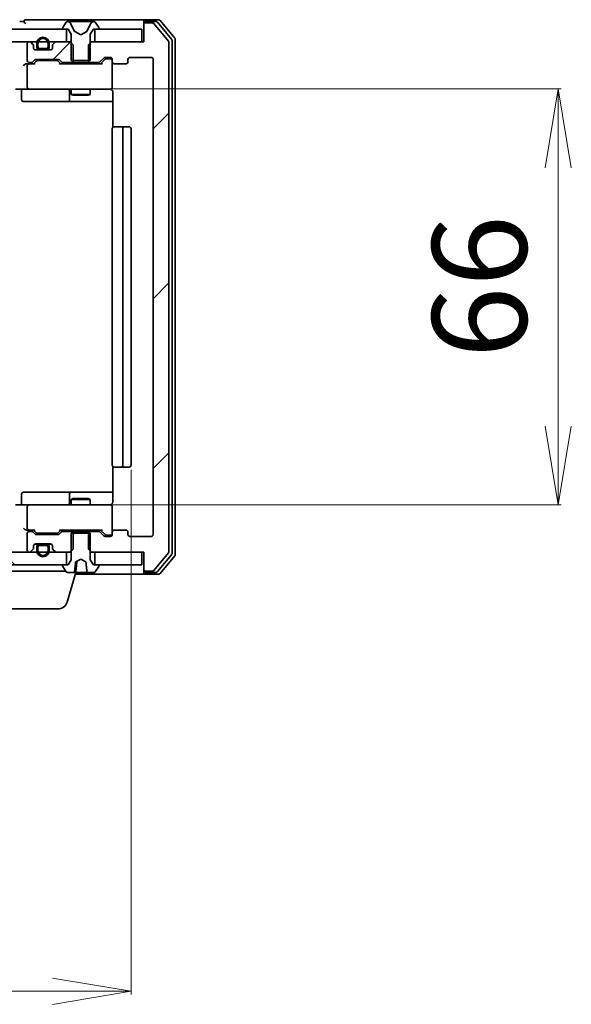
# Model space of a CAD drawing. Units: millimetres. Extents: x 7 to 7877, y 4 to 1690.
# Drawn here: x 1888 to 1975, y 1250 to 1406 of the extents above; entities that cross this region are included whole.
import ezdxf

# ---------------------------------------------------------------- set-up
doc = ezdxf.new("R2010")
doc.units = ezdxf.units.MM
doc.header["$LTSCALE"] = 0.5
doc.layers.get('Defpoints').update_dxf_attribs({"lineweight": 25})
for name, color, linetype, lineweight in [('Dimension (ISO)', 7, 'Continuous', 18), ('Hatch (ISO)', 1, 'Continuous', 18), ('Visible (ISO)', 7, 'Continuous', 35)]:
    doc.layers.add(name, color=color, linetype=linetype, lineweight=lineweight)
doc.styles.add('Note Text (TK)', font='MS PGothic.ttf')
doc.dimstyles.new('Default - Method 1b (TK)', dxfattribs={"dimscale": 0.5, "dimtxt": 2.5, "dimasz": 2.5, "dimexe": 1, "dimexo": 1.5, "dimgap": 1, "dimtad": 1, "dimrnd": 1e-08, "dimdsep": 46, "dimtxsty": 'Note Text (TK)', "dimblk": 'OPEN', "dimcen": 0.09, "dimdle": 5, "dimclrd": 100, "dimclre": 100, "dimclrt": 7, "dimadec": 1, "dimazin": 1, "dimtfac": 1, "dimtmove": 0, "dimatfit": 3, "dimldrblk": 'OPEN', "dimfxl": 1, "dimtolj": 1, "dimlwd": -1, "dimlwe": -1, "dimarcsym": 0})
pattern_1 = [(45, (125.62, -44), (-13.47038, 13.47038), [])]

# ---------------------------------------------------------------- blocks, each defined once
blk = doc.blocks.new('_Open')
at = {"color": 0, "linetype": 'ByBlock', "lineweight": -2}
for p, q in [((-1, 0.167), (0, 0)), ((-1, -0.167), (0, 0)), ((0, 0), (-1, 0))]:
    blk.add_line(p, q, dxfattribs=at)
blk = doc.blocks.new('*D24')
at = {"layer": 'Defpoints', "color": 0}
for p in [(1901.18, 1395.36), (1973.18, 1395.36), (1901.18, 1329.36)]:
    blk.add_point(p, dxfattribs=at)
at = {"layer": 'Dimension (ISO)', "color": 100}
for p, q in [((1901.93, 1395.36), (1973.68, 1395.36)), ((1973.18, 1341.86), (1973.18, 1382.86)), ((1901.93, 1329.36), (1973.68, 1329.36))]:
    blk.add_line(p, q, dxfattribs=at)
at = {"layer": 'Dimension (ISO)', "color": 100, "xscale": 12.5, "yscale": 12.5, "zscale": 12.5}
for p, rotation in [((1973.18, 1395.36), 90), ((1973.18, 1329.36), 270)]:
    blk.add_blockref('_Open', p, dxfattribs=dict(at, rotation=rotation))
at = {"layer": 'Dimension (ISO)', "color": 7, "insert": (1960.68, 1352.64), "char_height": 15, "attachment_point": 4, "rotation": 90, "style": 'Note Text (TK)'}
blk.add_mtext('\\A1;66', dxfattribs=at)
blk = doc.blocks.new('*D25')
at = {"layer": 'Defpoints', "color": 0}
for p in [(1559.37, 1335.66), (1905.37, 1335.66), (1905.37, 1252.19)]:
    blk.add_point(p, dxfattribs=at)
at = {"layer": 'Dimension (ISO)', "color": 100}
for p, q in [((1559.37, 1334.91), (1559.37, 1251.69)), ((1905.37, 1334.91), (1905.37, 1251.69)), ((1571.87, 1252.19), (1892.87, 1252.19))]:
    blk.add_line(p, q, dxfattribs=at)
at = {"layer": 'Dimension (ISO)', "color": 100, "xscale": 12.5, "yscale": 12.5, "zscale": 12.5, "rotation": 180}
blk.add_blockref('_Open', (1559.37, 1252.19), dxfattribs=at)
at = {"layer": 'Dimension (ISO)', "color": 100, "xscale": 12.5, "yscale": 12.5, "zscale": 12.5}
blk.add_blockref('_Open', (1905.37, 1252.19), dxfattribs=at)
at = {"layer": 'Dimension (ISO)', "color": 7, "insert": (1717.16, 1264.69), "char_height": 15, "attachment_point": 4, "style": 'Note Text (TK)'}
blk.add_mtext('\\A1;346', dxfattribs=at)

msp = doc.modelspace()

# ---------------------------------------------------------------- hatches: boundary and pattern name
at = {"layer": 'Hatch (ISO)'}
h = msp.add_hatch(dxfattribs=at)
h.set_pattern_fill('ANSI31', color=256, scale=152.4, style=0)
h.set_pattern_definition(pattern_1)
h.paths.add_polyline_path([(1569.61976, 1404.8566), (1569.61976, 1402.8566), (1571.2455, 1402.8566), (1572.40976, 1402.8566), (1572.62036, 1402.8566), (1574.11916, 1402.8566), (1574.32976, 1402.8566), (1575.49403, 1402.8566), (1575.56976, 1402.8566), (1889.16976, 1402.8566), (1889.2455, 1402.8566), (1890.40976, 1402.8566), (1890.62036, 1402.8566), (1892.11916, 1402.8566), (1892.32976, 1402.8566), (1893.49403, 1402.8566), (1895.11976, 1402.8566), (1895.11976, 1404.8566), (1894.56976, 1404.8566), (1570.16976, 1404.8566)])
h = msp.add_hatch(dxfattribs=at)
h.set_pattern_fill('ANSI31', color=256, scale=152.4, style=0)
h.set_pattern_definition(pattern_1)
edge = h.paths.add_edge_path()
edge.add_ellipse((1907.66976, 1405.5566), major_axis=(-0.3, 0), ratio=1, start_angle=270, end_angle=360)
edge.add_line((1907.36976, 1405.5566), (1907.36976, 1402.8566))
edge.add_line((1907.36976, 1402.8566), (1907.06976, 1402.8566))
edge.add_line((1907.06976, 1402.8566), (1899.61976, 1402.8566))
edge.add_line((1899.61976, 1402.8566), (1899.09926, 1402.8566))
edge.add_line((1899.09926, 1402.8566), (1898.86976, 1402.6271))
edge.add_line((1898.86976, 1402.6271), (1898.59926, 1402.3566))
edge.add_line((1898.59926, 1402.3566), (1898.59926, 1399.8566))
edge.add_line((1898.59926, 1399.8566), (1898.59926, 1399.5566))
edge.add_line((1898.59926, 1399.5566), (1900.1955, 1399.5566))
edge.add_ellipse((1900.1955, 1399.8566), major_axis=(0.3, 0), ratio=1, start_angle=270, end_angle=315)
edge.add_line((1900.40763, 1399.64447), (1901.03189, 1400.26873))
edge.add_ellipse((1901.24403, 1400.0566), major_axis=(0.21213, 0.21213), ratio=1, start_angle=45, end_angle=90, ccw=False)
edge.add_line((1901.24403, 1400.3566), (1902.06976, 1400.3566))
edge.add_ellipse((1902.06976, 1400.0566), major_axis=(0.3, 0), ratio=1, start_angle=0, end_angle=90, ccw=False)
edge.add_line((1902.36976, 1400.0566), (1902.36976, 1399.6566))
edge.add_ellipse((1902.66976, 1399.6566), major_axis=(0, -0.3), ratio=1, start_angle=270, end_angle=360)
edge.add_line((1902.66976, 1399.3566), (1904.56976, 1399.3566))
edge.add_ellipse((1904.56976, 1399.6566), major_axis=(0.3, 0), ratio=1, start_angle=270, end_angle=360)
edge.add_line((1904.86976, 1399.6566), (1904.86976, 1400.0566))
edge.add_ellipse((1905.16976, 1400.0566), major_axis=(0, 0.3), ratio=1, start_angle=0, end_angle=90, ccw=False)
edge.add_line((1905.16976, 1400.3566), (1908.56976, 1400.3566))
edge.add_ellipse((1908.56976, 1400.0566), major_axis=(0.3, 0), ratio=1, start_angle=0, end_angle=90, ccw=False)
edge.add_line((1908.86976, 1400.0566), (1908.86976, 1324.6566))
edge.add_ellipse((1908.56976, 1324.6566), major_axis=(0, -0.3), ratio=1, start_angle=0, end_angle=90, ccw=False)
edge.add_line((1908.56976, 1324.3566), (1905.16976, 1324.3566))
edge.add_ellipse((1905.16976, 1324.6566), major_axis=(-0.3, 0), ratio=1, start_angle=0, end_angle=90, ccw=False)
edge.add_line((1904.86976, 1324.6566), (1904.86976, 1325.0566))
edge.add_ellipse((1904.56976, 1325.0566), major_axis=(0, 0.3), ratio=1, start_angle=270, end_angle=360)
edge.add_line((1904.56976, 1325.3566), (1902.66976, 1325.3566))
edge.add_ellipse((1902.66976, 1325.0566), major_axis=(-0.3, 0), ratio=1, start_angle=270, end_angle=360)
edge.add_line((1902.36976, 1325.0566), (1902.36976, 1324.6566))
edge.add_ellipse((1902.06976, 1324.6566), major_axis=(0, -0.3), ratio=1, start_angle=0, end_angle=90, ccw=False)
edge.add_line((1902.06976, 1324.3566), (1901.24403, 1324.3566))
edge.add_ellipse((1901.24403, 1324.6566), major_axis=(-0.3, 0), ratio=1, start_angle=45, end_angle=90, ccw=False)
edge.add_line((1901.03189, 1324.44447), (1900.40763, 1325.06873))
edge.add_ellipse((1900.1955, 1324.8566), major_axis=(-0.21213, 0.21213), ratio=1, start_angle=270, end_angle=315)
edge.add_line((1900.1955, 1325.1566), (1898.59926, 1325.1566))
edge.add_line((1898.59926, 1325.1566), (1898.59926, 1324.8566))
edge.add_line((1898.59926, 1324.8566), (1898.59926, 1322.3566))
edge.add_line((1898.59926, 1322.3566), (1898.86976, 1322.0861))
edge.add_line((1898.86976, 1322.0861), (1899.09926, 1321.8566))
edge.add_line((1899.09926, 1321.8566), (1899.61976, 1321.8566))
edge.add_line((1899.61976, 1321.8566), (1907.06976, 1321.8566))
edge.add_line((1907.06976, 1321.8566), (1907.36976, 1321.8566))
edge.add_line((1907.36976, 1321.8566), (1907.36976, 1319.1566))
edge.add_ellipse((1907.66976, 1319.1566), major_axis=(0, -0.3), ratio=1, start_angle=270, end_angle=360)
edge.add_line((1907.66976, 1318.8566), (1908.72925, 1318.8566))
edge.add_ellipse((1908.72925, 1319.1566), major_axis=(0.3, 0), ratio=1, start_angle=270, end_angle=320.1944289)
edge.add_line((1908.95972, 1318.96454), (1911.30023, 1321.77316))
edge.add_ellipse((1911.06976, 1321.96521), major_axis=(0.19206, 0.23047), ratio=1, start_angle=270, end_angle=309.8055711)
edge.add_line((1911.36976, 1321.96521), (1911.36976, 1402.74798))
edge.add_ellipse((1911.06976, 1402.74798), major_axis=(0, 0.3), ratio=1, start_angle=270, end_angle=309.8055711)
edge.add_line((1911.30023, 1402.94004), (1908.95972, 1405.74865))
edge.add_ellipse((1908.72925, 1405.5566), major_axis=(-0.19206, 0.23047), ratio=1, start_angle=270, end_angle=320.1944289)
edge.add_line((1908.72925, 1405.8566), (1907.66976, 1405.8566))
h = msp.add_hatch(dxfattribs=at)
h.set_pattern_fill('ANSI31', color=256, scale=152.4, style=0)
h.set_pattern_definition(pattern_1)
edge = h.paths.add_edge_path()
edge.add_ellipse((1893.16976, 1402.23234), major_axis=(-0.21213, -0.21213), ratio=1, start_angle=270, end_angle=315)
edge.add_line((1892.86976, 1402.23234), (1892.86976, 1401.8566))
edge.add_ellipse((1892.56976, 1401.8566), major_axis=(0, -0.3), ratio=1, start_angle=0, end_angle=90, ccw=False)
edge.add_line((1892.56976, 1401.5566), (1891.81976, 1401.5566))
edge.add_line((1891.81976, 1401.5566), (1890.91976, 1401.5566))
edge.add_line((1890.91976, 1401.5566), (1890.16976, 1401.5566))
edge.add_ellipse((1890.16976, 1401.8566), major_axis=(-0.3, 0), ratio=1, start_angle=0, end_angle=90, ccw=False)
edge.add_line((1889.86976, 1401.8566), (1889.86976, 1402.23234))
edge.add_ellipse((1889.56976, 1402.23234), major_axis=(0, 0.3), ratio=1, start_angle=270, end_angle=315)
edge.add_line((1889.78189, 1402.44447), (1889.45763, 1402.76873))
edge.add_ellipse((1889.2455, 1402.5566), major_axis=(-0.21213, 0.21213), ratio=1, start_angle=270, end_angle=315)
edge.add_line((1889.2455, 1402.8566), (1889.16976, 1402.8566))
edge.add_ellipse((1889.16976, 1402.5566), major_axis=(-0.3, 0), ratio=1, start_angle=270, end_angle=360)
edge.add_line((1888.86976, 1402.5566), (1888.86976, 1399.8566))
edge.add_ellipse((1889.16976, 1399.8566), major_axis=(0, -0.3), ratio=1, start_angle=270, end_angle=360)
edge.add_line((1889.16976, 1399.5566), (1889.5455, 1399.5566))
edge.add_ellipse((1889.5455, 1399.8566), major_axis=(0.3, 0), ratio=1, start_angle=270, end_angle=315)
edge.add_line((1889.75763, 1399.64447), (1890.08189, 1399.96873))
edge.add_ellipse((1890.29403, 1399.7566), major_axis=(0.21213, 0.21213), ratio=1, start_angle=45, end_angle=90, ccw=False)
edge.add_line((1890.29403, 1400.0566), (1893.7955, 1400.0566))
edge.add_ellipse((1893.7955, 1399.7566), major_axis=(0.3, 0), ratio=1, start_angle=45, end_angle=90, ccw=False)
edge.add_line((1894.00763, 1399.96873), (1894.33189, 1399.64447))
edge.add_ellipse((1894.54403, 1399.8566), major_axis=(0.21213, -0.21213), ratio=1, start_angle=270, end_angle=315)
edge.add_line((1894.54403, 1399.5566), (1896.14026, 1399.5566))
edge.add_line((1896.14026, 1399.5566), (1896.14026, 1399.8566))
edge.add_line((1896.14026, 1399.8566), (1896.14026, 1402.3566))
edge.add_line((1896.14026, 1402.3566), (1895.86976, 1402.6271))
edge.add_line((1895.86976, 1402.6271), (1895.64026, 1402.8566))
edge.add_line((1895.64026, 1402.8566), (1895.11976, 1402.8566))
edge.add_line((1895.11976, 1402.8566), (1893.49403, 1402.8566))
edge.add_ellipse((1893.49403, 1402.5566), major_axis=(-0.3, 0), ratio=1, start_angle=270, end_angle=315)
edge.add_line((1893.28189, 1402.76873), (1892.95763, 1402.44447))
h = msp.add_hatch(dxfattribs=at)
h.set_pattern_fill('ANSI31', color=256, scale=152.4, style=0)
h.set_pattern_definition(pattern_1)
edge = h.paths.add_edge_path()
edge.add_ellipse((1894.54403, 1324.8566), major_axis=(-0.3, 0), ratio=1, start_angle=270, end_angle=315)
edge.add_line((1894.33189, 1325.06873), (1894.00763, 1324.74447))
edge.add_ellipse((1893.7955, 1324.9566), major_axis=(-0.21213, -0.21213), ratio=1, start_angle=45, end_angle=90, ccw=False)
edge.add_line((1893.7955, 1324.6566), (1890.29403, 1324.6566))
edge.add_ellipse((1890.29403, 1324.9566), major_axis=(-0.3, 0), ratio=1, start_angle=45, end_angle=90, ccw=False)
edge.add_line((1890.08189, 1324.74447), (1889.75763, 1325.06873))
edge.add_ellipse((1889.5455, 1324.8566), major_axis=(-0.21213, 0.21213), ratio=1, start_angle=270, end_angle=315)
edge.add_line((1889.5455, 1325.1566), (1889.16976, 1325.1566))
edge.add_ellipse((1889.16976, 1324.8566), major_axis=(-0.3, 0), ratio=1, start_angle=270, end_angle=360)
edge.add_line((1888.86976, 1324.8566), (1888.86976, 1322.1566))
edge.add_ellipse((1889.16976, 1322.1566), major_axis=(0, -0.3), ratio=1, start_angle=270, end_angle=360)
edge.add_line((1889.16976, 1321.8566), (1889.2455, 1321.8566))
edge.add_ellipse((1889.2455, 1322.1566), major_axis=(0.3, 0), ratio=1, start_angle=270, end_angle=315)
edge.add_line((1889.45763, 1321.94447), (1889.78189, 1322.26873))
edge.add_ellipse((1889.56976, 1322.48086), major_axis=(0.21213, 0.21213), ratio=1, start_angle=270, end_angle=315)
edge.add_line((1889.86976, 1322.48086), (1889.86976, 1322.8566))
edge.add_ellipse((1890.16976, 1322.8566), major_axis=(0, 0.3), ratio=1, start_angle=0, end_angle=90, ccw=False)
edge.add_line((1890.16976, 1323.1566), (1890.91976, 1323.1566))
edge.add_line((1890.91976, 1323.1566), (1891.81976, 1323.1566))
edge.add_line((1891.81976, 1323.1566), (1892.56976, 1323.1566))
edge.add_ellipse((1892.56976, 1322.8566), major_axis=(0.3, 0), ratio=1, start_angle=0, end_angle=90, ccw=False)
edge.add_line((1892.86976, 1322.8566), (1892.86976, 1322.48086))
edge.add_ellipse((1893.16976, 1322.48086), major_axis=(0, -0.3), ratio=1, start_angle=270, end_angle=315)
edge.add_line((1892.95763, 1322.26873), (1893.28189, 1321.94447))
edge.add_ellipse((1893.49403, 1322.1566), major_axis=(0.21213, -0.21213), ratio=1, start_angle=270, end_angle=315)
edge.add_line((1893.49403, 1321.8566), (1895.11976, 1321.8566))
edge.add_line((1895.11976, 1321.8566), (1895.64026, 1321.8566))
edge.add_line((1895.64026, 1321.8566), (1895.86976, 1322.0861))
edge.add_line((1895.86976, 1322.0861), (1896.14026, 1322.3566))
edge.add_line((1896.14026, 1322.3566), (1896.14026, 1324.8566))
edge.add_line((1896.14026, 1324.8566), (1896.14026, 1325.1566))
edge.add_line((1896.14026, 1325.1566), (1894.54403, 1325.1566))
h = msp.add_hatch(dxfattribs=at)
h.set_pattern_fill('ANSI31', color=256, scale=152.4, angle=90.0002105, style=0)
h.set_pattern_definition([(135.0002, (125.62, -44), (-13.47033, -13.47043), [])])
h.paths.add_polyline_path([(1569.61976, 1321.8566), (1569.61976, 1319.8566), (1570.16976, 1319.8566), (1894.56976, 1319.8566), (1895.11976, 1319.8566), (1895.11976, 1321.8566), (1893.49403, 1321.8566), (1892.32976, 1321.8566), (1892.11916, 1321.8566), (1890.62036, 1321.8566), (1890.40976, 1321.8566), (1889.2455, 1321.8566), (1889.16976, 1321.8566), (1575.56976, 1321.8566), (1575.49403, 1321.8566), (1574.32976, 1321.8566), (1574.11916, 1321.8566), (1572.62036, 1321.8566), (1572.40976, 1321.8566), (1571.2455, 1321.8566)])

# ---------------------------------------------------------------- linework, layer by layer
at = {"layer": 'Visible (ISO)'}
for p, q in [((1892.36976, 1406.3566), (1888.66976, 1406.3566)), ((1907.66976, 1406.3566), (1892.36976, 1406.3566)), ((1909.72925, 1406.3566), (1907.66976, 1406.3566)), ((1912.30023, 1403.44004), (1909.95972, 1406.24865)), ((1895.11976, 1404.8566), (1569.61976, 1404.8566)), ((1888.36976, 1406.0566), (1887.66976, 1406.0566)), ((1894.46976, 1404.99731), (1894.46976, 1404.9566)), ((1895.06061, 1405.9656), (1894.50207, 1405.10631)), ((1894.56976, 1404.8566), (1895.36976, 1404.8566)), ((1895.11976, 1402.8566), (1895.11976, 1404.8566)), ((1895.3097, 1406.0566), (1895.2283, 1406.0566)), ((1895.34704, 1406.0566), (1895.3097, 1406.0566)), ((1896.12656, 1406.0566), (1895.34704, 1406.0566)), ((1895.36976, 1404.8566), (1895.86976, 1404.0566)), ((1896.40096, 1404.48231), (1895.75759, 1405.77885)), ((1896.12656, 1406.0566), (1896.96571, 1406.0566)), ((1896.97932, 1406.0566), (1896.96571, 1406.0566)), ((1897.76021, 1406.0566), (1896.97932, 1406.0566)), ((1897.77381, 1406.0566), (1897.76021, 1406.0566)), ((1897.77381, 1406.0566), (1898.61296, 1406.0566)), ((1898.98194, 1405.77885), (1898.33856, 1404.48231)), ((1899.39249, 1406.0566), (1898.61296, 1406.0566)), ((1898.86976, 1404.0566), (1899.36976, 1404.8566)), ((1899.36976, 1404.8566), (1900.16976, 1404.8566)), ((1899.42982, 1406.0566), (1899.39249, 1406.0566)), ((1899.51122, 1406.0566), (1899.42982, 1406.0566)), ((1907.06976, 1404.8566), (1899.61976, 1404.8566)), ((1899.61976, 1404.8566), (1899.61976, 1402.8566)), ((1900.23745, 1405.10631), (1899.67891, 1405.9656)), ((1900.26976, 1404.9566), (1900.26976, 1404.99731)), ((1907.06976, 1402.8566), (1907.06976, 1404.8566)), ((1907.36976, 1405.7566), (1907.36976, 1406.0566)), ((1907.36976, 1405.7566), (1907.36976, 1405.5566)), ((1907.36976, 1405.5566), (1907.36976, 1402.8566)), ((1909.32839, 1406.0566), (1907.66976, 1406.0566)), ((1908.72925, 1405.8566), (1907.66976, 1405.8566)), ((1911.30023, 1402.94004), (1908.95972, 1405.74865)), ((1911.80023, 1403.25901), (1909.55886, 1405.94865)), ((1895.86976, 1404.0566), (1895.86976, 1399.8566)), ((1897.36976, 1403.9566), (1896.42228, 1404.46039)), ((1898.31724, 1404.46039), (1897.36976, 1403.9566)), ((1898.86976, 1399.8566), (1898.86976, 1404.0566)), ((1912.36976, 1321.46521), (1912.36976, 1403.24798)), ((1569.61976, 1402.8566), (1895.11976, 1402.8566)), ((1888.86976, 1402.5566), (1888.86976, 1399.8566)), ((1889.2455, 1402.8566), (1889.16976, 1402.8566)), ((1889.78189, 1402.44447), (1889.45763, 1402.76873)), ((1889.86976, 1401.8566), (1889.86976, 1402.23234)), ((1890.86976, 1401.5766), (1890.06206, 1401.5766)), ((1890.36976, 1402.5766), (1890.36976, 1402.0766)), ((1890.56976, 1402.0766), (1890.56976, 1402.5766)), ((1890.56976, 1402.5766), (1890.56976, 1402.0766)), ((1891.86976, 1401.7766), (1890.86976, 1401.7766)), ((1890.86976, 1401.7766), (1891.86976, 1401.7766)), ((1890.86976, 1401.5766), (1891.86976, 1401.5766)), ((1891.81976, 1401.5766), (1890.91976, 1401.5766)), ((1890.91976, 1401.5766), (1890.91976, 1401.5566)), ((1891.81976, 1401.5566), (1891.81976, 1401.5766)), ((1892.67746, 1401.5766), (1891.86976, 1401.5766)), ((1892.16976, 1402.5766), (1892.16976, 1402.0766)), ((1892.16976, 1402.0766), (1892.16976, 1402.5766)), ((1892.36976, 1402.0766), (1892.36976, 1402.5766)), ((1892.86976, 1402.23234), (1892.86976, 1401.8566)), ((1893.28189, 1402.76873), (1892.95763, 1402.44447)), ((1895.64026, 1402.8566), (1893.49403, 1402.8566)), ((1896.14026, 1402.3566), (1895.64026, 1402.8566)), ((1895.86976, 1402.8566), (1895.64026, 1402.8566)), ((1896.14026, 1399.5566), (1896.14026, 1402.3566)), ((1899.09926, 1402.8566), (1898.59926, 1402.3566)), ((1898.59926, 1402.3566), (1898.59926, 1399.5566)), ((1899.09926, 1402.8566), (1898.86976, 1402.8566)), ((1907.36976, 1402.8566), (1899.09926, 1402.8566)), ((1899.61976, 1402.8566), (1907.06976, 1402.8566)), ((1911.36976, 1321.96521), (1911.36976, 1402.74798)), ((1911.86976, 1321.64624), (1911.86976, 1403.06696)), ((1892.56976, 1401.5566), (1890.16976, 1401.5566)), ((1890.29403, 1400.0566), (1893.7955, 1400.0566)), ((1890.91976, 1401.5566), (1891.81976, 1401.5566)), ((1900.40763, 1399.64447), (1901.03189, 1400.26873)), ((1900.51976, 1399.3566), (1901.23188, 1400.06872)), ((1901.24403, 1400.3566), (1902.06976, 1400.3566)), ((1901.58056, 1400.1566), (1901.44406, 1400.1566)), ((1902.06976, 1400.1566), (1901.58056, 1400.1566)), ((1902.36976, 1400.0566), (1902.36976, 1399.6566)), ((1904.86976, 1399.6566), (1904.86976, 1400.0566)), ((1905.16976, 1400.3566), (1908.56976, 1400.3566)), ((1908.86976, 1400.0566), (1908.86976, 1324.6566)), ((1889.16976, 1399.3566), (1888.79403, 1399.3566)), ((1888.86976, 1399.0566), (1888.86976, 1395.6566)), ((1889.16976, 1399.5566), (1889.5455, 1399.5566)), ((1890.04586, 1399.3566), (1889.16976, 1399.3566)), ((1889.75763, 1399.64447), (1890.08189, 1399.96873)), ((1889.86976, 1399.3566), (1890.28188, 1399.76872)), ((1890.63747, 1399.8566), (1890.49406, 1399.8566)), ((1893.45205, 1399.8566), (1890.63747, 1399.8566)), ((1893.59547, 1399.8566), (1893.45205, 1399.8566)), ((1893.80765, 1399.76872), (1894.21976, 1399.3566)), ((1894.00763, 1399.96873), (1894.33189, 1399.64447)), ((1900.69586, 1399.3566), (1894.04367, 1399.3566)), ((1894.54403, 1399.5566), (1896.14026, 1399.5566)), ((1895.86976, 1399.8566), (1898.86976, 1399.8566)), ((1895.86976, 1399.5566), (1895.86976, 1399.3566)), ((1898.59926, 1399.5566), (1896.14026, 1399.5566)), ((1898.59926, 1399.5566), (1900.1955, 1399.5566)), ((1898.86976, 1399.5566), (1898.86976, 1399.3566)), ((1902.36976, 1395.6566), (1902.36976, 1399.6566)), ((1902.66976, 1399.3566), (1904.56976, 1399.3566)), ((1889.16976, 1395.3566), (1886.99403, 1395.3566)), ((1889.16976, 1395.3566), (1889.98798, 1395.3566)), ((1889.98798, 1395.3566), (1901.18435, 1395.3566)), ((1895.86976, 1395.3566), (1895.86976, 1394.5066)), ((1898.86976, 1395.3566), (1898.86976, 1394.5066)), ((1901.18435, 1395.3566), (1902.06976, 1395.3566)), ((1902.36976, 1395.63327), (1902.36976, 1395.6566)), ((1887.97107, 1395.0566), (1887.97107, 1393.6566)), ((1895.57523, 1395.0566), (1895.57523, 1393.6566)), ((1895.86976, 1394.5066), (1898.86976, 1394.5066)), ((1896.17649, 1394.35324), (1895.86976, 1394.5066)), ((1898.56304, 1394.35324), (1896.17649, 1394.35324)), ((1898.56304, 1394.35324), (1898.86976, 1394.5066)), ((1902.45958, 1394.8566), (1902.45958, 1389.27067)), ((1888.27107, 1393.3566), (1892.20072, 1393.3566)), ((1892.20072, 1393.3566), (1895.87523, 1393.3566)), ((1895.87523, 1393.3566), (1896.04681, 1393.3566)), ((1896.04681, 1393.3566), (1902.45958, 1393.3566)), ((1902.66976, 1389.3566), (1902.72834, 1389.3566)), ((1903.43545, 1389.3566), (1902.72834, 1389.3566)), ((1903.43545, 1389.3566), (1903.57687, 1389.3566)), ((1903.76976, 1389.3566), (1903.57687, 1389.3566)), ((1905.06976, 1389.3566), (1903.76976, 1389.3566)), ((1902.36976, 1389.0566), (1902.36976, 1335.6566)), ((1904.06976, 1335.6566), (1904.06976, 1389.0566)), ((1905.36976, 1335.6566), (1905.36976, 1389.0566)), ((1902.45958, 1335.44253), (1902.45958, 1329.8566)), ((1902.72834, 1335.3566), (1902.66976, 1335.3566)), ((1902.72834, 1335.3566), (1903.43545, 1335.3566)), ((1903.57687, 1335.3566), (1903.43545, 1335.3566)), ((1903.57687, 1335.3566), (1903.76976, 1335.3566)), ((1903.76976, 1335.3566), (1905.06976, 1335.3566)), ((1892.20072, 1331.3566), (1888.27107, 1331.3566)), ((1895.87523, 1331.3566), (1892.20072, 1331.3566)), ((1896.04681, 1331.3566), (1895.87523, 1331.3566)), ((1902.45958, 1331.3566), (1896.04681, 1331.3566)), ((1887.97107, 1329.6566), (1887.97107, 1331.0566)), ((1895.57523, 1331.0566), (1895.57523, 1329.6566)), ((1896.17649, 1330.35996), (1895.86976, 1330.2066)), ((1898.86976, 1330.2066), (1895.86976, 1330.2066)), ((1895.86976, 1329.3566), (1895.86976, 1330.2066)), ((1896.17649, 1330.35996), (1898.56304, 1330.35996)), ((1898.56304, 1330.35996), (1898.86976, 1330.2066)), ((1898.86976, 1329.3566), (1898.86976, 1330.2066)), ((1886.99403, 1329.3566), (1889.16976, 1329.3566)), ((1888.86976, 1329.0566), (1888.86976, 1325.6566)), ((1889.98798, 1329.3566), (1889.16976, 1329.3566)), ((1901.18435, 1329.3566), (1889.98798, 1329.3566)), ((1902.06976, 1329.3566), (1901.18435, 1329.3566)), ((1902.36976, 1329.0566), (1902.36976, 1329.07993)), ((1902.36976, 1325.0566), (1902.36976, 1329.0566)), ((1888.79403, 1325.3566), (1889.16976, 1325.3566)), ((1889.16976, 1325.3566), (1890.04586, 1325.3566)), ((1889.5455, 1325.1566), (1889.16976, 1325.1566)), ((1890.08189, 1324.74447), (1889.75763, 1325.06873)), ((1890.28188, 1324.94448), (1889.86976, 1325.3566)), ((1893.80765, 1324.94448), (1894.21976, 1325.3566)), ((1894.33189, 1325.06873), (1894.00763, 1324.74447)), ((1894.04367, 1325.3566), (1900.69586, 1325.3566)), ((1896.14026, 1325.1566), (1894.54403, 1325.1566)), ((1895.86976, 1325.1566), (1895.86976, 1325.3566)), ((1896.14026, 1322.3566), (1896.14026, 1325.1566)), ((1896.14026, 1325.1566), (1898.59926, 1325.1566)), ((1900.1955, 1325.1566), (1898.59926, 1325.1566)), ((1898.59926, 1325.1566), (1898.59926, 1322.3566)), ((1898.86976, 1325.1566), (1898.86976, 1325.3566)), ((1901.03189, 1324.44447), (1900.40763, 1325.06873)), ((1900.51976, 1325.3566), (1901.23188, 1324.64448)), ((1902.36976, 1325.0566), (1902.36976, 1324.6566)), ((1904.56976, 1325.3566), (1902.66976, 1325.3566)), ((1904.86976, 1324.6566), (1904.86976, 1325.0566)), ((1888.86976, 1324.8566), (1888.86976, 1322.1566)), ((1893.7955, 1324.6566), (1890.29403, 1324.6566)), ((1890.49406, 1324.8566), (1890.63747, 1324.8566)), ((1890.63747, 1324.8566), (1893.45205, 1324.8566)), ((1893.45205, 1324.8566), (1893.59547, 1324.8566)), ((1898.86976, 1324.8566), (1895.86976, 1324.8566)), ((1895.86976, 1324.8566), (1895.86976, 1320.6566)), ((1898.86976, 1320.6566), (1898.86976, 1324.8566)), ((1902.06976, 1324.3566), (1901.24403, 1324.3566)), ((1901.44406, 1324.5566), (1901.58056, 1324.5566)), ((1901.58056, 1324.5566), (1902.06976, 1324.5566)), ((1908.56976, 1324.3566), (1905.16976, 1324.3566)), ((1889.45763, 1321.94447), (1889.78189, 1322.26873)), ((1889.86976, 1322.48086), (1889.86976, 1322.8566)), ((1890.06206, 1323.1366), (1890.86976, 1323.1366)), ((1890.16976, 1323.1566), (1892.56976, 1323.1566)), ((1890.36976, 1322.6366), (1890.36976, 1322.1366)), ((1890.56976, 1322.1366), (1890.56976, 1322.6366)), ((1890.56976, 1322.6366), (1890.56976, 1322.1366)), ((1891.86976, 1323.1366), (1890.86976, 1323.1366)), ((1890.86976, 1322.9366), (1891.86976, 1322.9366)), ((1891.86976, 1322.9366), (1890.86976, 1322.9366)), ((1890.91976, 1323.1566), (1890.91976, 1323.1366)), ((1891.81976, 1323.1566), (1890.91976, 1323.1566)), ((1890.91976, 1323.1366), (1891.81976, 1323.1366)), ((1891.81976, 1323.1366), (1891.81976, 1323.1566)), ((1891.86976, 1323.1366), (1892.67746, 1323.1366)), ((1892.16976, 1322.6366), (1892.16976, 1322.1366)), ((1892.16976, 1322.1366), (1892.16976, 1322.6366)), ((1892.36976, 1322.1366), (1892.36976, 1322.6366)), ((1892.86976, 1322.8566), (1892.86976, 1322.48086)), ((1892.95763, 1322.26873), (1893.28189, 1321.94447)), ((1895.64026, 1321.8566), (1896.14026, 1322.3566)), ((1898.59926, 1322.3566), (1899.09926, 1321.8566)), ((1895.11976, 1321.8566), (1569.61976, 1321.8566)), ((1889.16976, 1321.8566), (1889.2455, 1321.8566)), ((1893.49403, 1321.8566), (1895.64026, 1321.8566)), ((1895.11976, 1319.8566), (1895.11976, 1321.8566)), ((1895.86976, 1320.6566), (1895.36976, 1319.8566)), ((1895.64026, 1321.8566), (1895.86976, 1321.8566)), ((1896.59036, 1320.34218), (1897.36976, 1320.7566)), ((1897.36976, 1320.7566), (1898.14916, 1320.34218)), ((1898.86976, 1321.8566), (1899.09926, 1321.8566)), ((1899.36976, 1319.8566), (1898.86976, 1320.6566)), ((1899.09926, 1321.8566), (1907.36976, 1321.8566)), ((1907.06976, 1321.8566), (1899.61976, 1321.8566)), ((1899.61976, 1321.8566), (1899.61976, 1319.8566)), ((1907.06976, 1319.8566), (1907.06976, 1321.8566)), ((1907.36976, 1321.8566), (1907.36976, 1319.1566)), ((1908.95972, 1318.96454), (1911.30023, 1321.77316)), ((1909.55886, 1318.76454), (1911.80023, 1321.45418)), ((1909.95972, 1318.46454), (1912.30023, 1321.27316)), ((1569.61976, 1319.8566), (1895.11976, 1319.8566)), ((1894.98976, 1318.8566), (1875.86976, 1318.8566)), ((1894.46976, 1319.7566), (1894.46976, 1319.71589)), ((1894.50207, 1319.60689), (1895.06061, 1318.7476)), ((1895.36976, 1319.8566), (1894.56976, 1319.8566)), ((1896.59324, 1318.70224), (1896.72977, 1320.2627)), ((1900.16976, 1319.8566), (1899.36976, 1319.8566)), ((1899.61976, 1319.8566), (1907.06976, 1319.8566)), ((1899.67891, 1318.7476), (1900.23745, 1319.60689)), ((1900.26976, 1319.71589), (1900.26976, 1319.7566)), ((1907.36976, 1319.1566), (1907.36976, 1318.9566)), ((1907.36976, 1318.6566), (1907.36976, 1318.9566)), ((1907.66976, 1318.8566), (1908.72925, 1318.8566)), ((1895.19045, 1313.92558), (1896.60976, 1318.6566)), ((1895.2283, 1318.6566), (1896.31222, 1318.6566)), ((1896.54343, 1318.6566), (1896.31222, 1318.6566)), ((1896.51976, 1318.3566), (1907.66976, 1318.3566)), ((1896.54343, 1318.6566), (1896.84009, 1318.6566)), ((1896.84009, 1318.6566), (1897.19191, 1318.6566)), ((1898.3128, 1318.6566), (1897.19191, 1318.6566)), ((1898.3128, 1318.6566), (1898.42731, 1318.6566)), ((1898.42731, 1318.6566), (1899.51122, 1318.6566)), ((1907.66976, 1318.6566), (1909.32839, 1318.6566)), ((1907.66976, 1318.3566), (1909.72925, 1318.3566)), ((1893.75372, 1312.8566), (1878.98581, 1312.8566))]:
    msp.add_line(p, q, dxfattribs=at)
for centre, radius, start, end in [((1888.66976, 1406.0566), 0.3, 90, 180), ((1907.66976, 1406.0566), 0.3, 90, 180), ((1909.72925, 1406.0566), 0.3, 39.8055711, 90), ((1888.66976, 1406.0566), 0.3, 180, 270), ((1894.66976, 1404.99731), 0.2, 146.9761324, 180), ((1894.56976, 1404.9566), 0.1, 180, 270), ((1895.2283, 1405.8566), 0.2, 90, 146.9761324), ((1895.3097, 1405.5566), 0.5, 26.3917032, 90), ((1899.42982, 1405.5566), 0.5, 90, 153.6082968), ((1899.51122, 1405.8566), 0.2, 33.0238676, 90), ((1900.16976, 1404.9566), 0.1, 270, 0), ((1900.06976, 1404.99731), 0.2, 0, 33.0238676), ((1907.66976, 1405.7566), 0.3, 90, 180), ((1907.66976, 1405.5566), 0.3, 90, 180), ((1908.72925, 1405.5566), 0.3, 39.8055711, 90), ((1909.32839, 1405.7566), 0.3, 39.8055711, 90), ((1891.36976, 1402.5766), 1, 0, 180), ((1891.36976, 1402.5766), 0.8, 0, 180), ((1891.36976, 1402.5766), 0.8, 0, 180), ((1896.44575, 1404.50453), 0.05, 206.3917032, 242), ((1898.29377, 1404.50453), 0.05, 298, 333.6082968), ((1911.56976, 1403.06696), 0.3, 0, 39.8055711), ((1912.06976, 1403.24798), 0.3, 0, 39.8055711), ((1889.16976, 1402.5566), 0.3, 90, 180), ((1889.2455, 1402.5566), 0.3, 45, 90), ((1889.56976, 1402.23234), 0.3, 0, 45), ((1890.16976, 1401.8566), 0.3, 180, 270), ((1890.86976, 1402.0766), 0.5, 180, 270), ((1890.86976, 1402.0766), 0.3, 180, 270), ((1890.86976, 1402.0766), 0.3, 180, 270), ((1891.86976, 1402.0766), 0.3, 270, 0), ((1891.86976, 1402.0766), 0.5, 270, 0), ((1891.86976, 1402.0766), 0.3, 270, 0), ((1892.56976, 1401.8566), 0.3, 270, 0), ((1893.16976, 1402.23234), 0.3, 135, 180), ((1893.49403, 1402.5566), 0.3, 90, 135), ((1911.06976, 1402.74798), 0.3, 0, 39.8055711), ((1890.29403, 1399.7566), 0.3, 90, 135), ((1893.7955, 1399.7566), 0.3, 45, 90), ((1901.24403, 1400.0566), 0.3, 90, 135), ((1902.06976, 1400.0566), 0.3, 0, 90), ((1902.06976, 1399.8566), 0.3, 0, 90), ((1905.16976, 1400.0566), 0.3, 90, 180), ((1908.56976, 1400.0566), 0.3, 0, 90), ((1889.16976, 1399.8566), 0.3, 180, 270), ((1889.16976, 1399.0566), 0.3, 148.7555453, 180), ((1889.16976, 1399.0566), 0.3, 90, 113.4379956), ((1889.5455, 1399.8566), 0.3, 270, 315), ((1894.54403, 1399.8566), 0.3, 225, 270), ((1900.1955, 1399.8566), 0.3, 270, 315), ((1902.66976, 1399.6566), 0.3, 180, 270), ((1904.56976, 1399.6566), 0.3, 270, 0), ((1887.67107, 1395.0566), 0.3, 0, 90), ((1889.16976, 1395.6566), 0.3, 180, 270), ((1895.27523, 1395.0566), 0.3, 0, 90), ((1901.86976, 1394.8566), 0.5, 75.5224878, 90), ((1902.06976, 1395.6312), 0.3, 255.5224878, 0), ((1902.06976, 1395.6566), 0.3, 270, 0), ((1888.27107, 1393.6566), 0.3, 180, 270), ((1895.87523, 1393.6566), 0.3, 180, 270), ((1902.66976, 1389.0566), 0.3, 90, 180), ((1903.76976, 1389.0566), 0.3, 0, 90), ((1905.06976, 1389.0566), 0.3, 0, 90), ((1902.66976, 1335.6566), 0.3, 180, 270), ((1903.76976, 1335.6566), 0.3, 270, 0), ((1905.06976, 1335.6566), 0.3, 270, 0), ((1888.27107, 1331.0566), 0.3, 90, 180), ((1895.87523, 1331.0566), 0.3, 90, 180), ((1887.67107, 1329.6566), 0.3, 270, 0), ((1889.16976, 1329.0566), 0.3, 90, 180), ((1895.27523, 1329.6566), 0.3, 270, 0), ((1901.86976, 1329.8566), 0.5, 270, 284.4775122), ((1902.06976, 1329.082), 0.3, 0, 104.4775122), ((1902.06976, 1329.0566), 0.3, 0, 90), ((1889.16976, 1325.6566), 0.3, 180, 211.2444547), ((1889.16976, 1324.8566), 0.3, 90, 180), ((1889.16976, 1325.6566), 0.3, 246.5620158, 270), ((1889.5455, 1324.8566), 0.3, 45, 90), ((1894.54403, 1324.8566), 0.3, 90, 135), ((1900.1955, 1324.8566), 0.3, 45, 90), ((1902.66976, 1325.0566), 0.3, 90, 180), ((1904.56976, 1325.0566), 0.3, 0, 90), ((1890.29403, 1324.9566), 0.3, 225, 270), ((1893.7955, 1324.9566), 0.3, 270, 315), ((1901.24403, 1324.6566), 0.3, 225, 270), ((1902.06976, 1324.8566), 0.3, 270, 0), ((1902.06976, 1324.6566), 0.3, 270, 0), ((1905.16976, 1324.6566), 0.3, 180, 270), ((1908.56976, 1324.6566), 0.3, 270, 0), ((1889.16976, 1322.1566), 0.3, 180, 270), ((1889.2455, 1322.1566), 0.3, 270, 315), ((1889.56976, 1322.48086), 0.3, 315, 0), ((1890.16976, 1322.8566), 0.3, 90, 180), ((1890.86976, 1322.6366), 0.5, 90, 180), ((1891.36976, 1322.1366), 1, 180, 0), ((1890.86976, 1322.6366), 0.3, 90, 180), ((1890.86976, 1322.6366), 0.3, 90, 180), ((1891.36976, 1322.1366), 0.8, 180, 0), ((1891.36976, 1322.1366), 0.8, 180, 0), ((1891.86976, 1322.6366), 0.5, 0, 90), ((1891.86976, 1322.6366), 0.3, 0, 90), ((1891.86976, 1322.6366), 0.3, 0, 90), ((1892.56976, 1322.8566), 0.3, 0, 90), ((1893.16976, 1322.48086), 0.3, 180, 225), ((1893.49403, 1322.1566), 0.3, 225, 270), ((1911.06976, 1321.96521), 0.3, 320.1944289, 0), ((1911.56976, 1321.64624), 0.3, 320.1944289, 0), ((1912.06976, 1321.46521), 0.3, 320.1944289, 0), ((1894.56976, 1319.7566), 0.1, 90, 180), ((1894.66976, 1319.71589), 0.2, 180, 213.0238676), ((1895.2283, 1318.8566), 0.2, 213.0238676, 270), ((1899.51122, 1318.8566), 0.2, 270, 326.9761324), ((1900.16976, 1319.7566), 0.1, 0, 90), ((1900.06976, 1319.71589), 0.2, 326.9761324, 0), ((1907.66976, 1319.1566), 0.3, 180, 270), ((1907.66976, 1318.9566), 0.3, 180, 270), ((1908.72925, 1319.1566), 0.3, 270, 320.1944289), ((1909.32839, 1318.9566), 0.3, 270, 320.1944289), ((1896.54343, 1318.7066), 0.05, 270, 355), ((1907.66976, 1318.6566), 0.3, 180, 270), ((1909.72925, 1318.6566), 0.3, 270, 320.1944289), ((1893.75372, 1314.3566), 1.5, 270, 343.3007558)]:
    msp.add_arc(centre, radius, start, end, dxfattribs=at)
for centre, major_axis, ratio, start_param, end_param in [((1901.44406, 1399.8566), (-0.30004, 0), 0.999850756, 4.71238898, 5.497861771), ((1888.49403, 1399.0566), (-0.27716, -0.27716), 0.414213562, 4.319689899, 5.105088062), ((1888.79403, 1399.0566), (-0.42426, 0), 0.707106781, 4.71238898, 5.497787144), ((1889.16976, 1399.07915), (-0.25155, 0.48303), 0.33843751, 1.121615625, 1.396342459), ((1889.20198, 1399.0566), (-0.64874, 0.20444), 0.33843751, 4.818639154, 5.053070364), ((1890.14899, 1399.0566), (0.12456, -0.29583), 0.400410446, 2.331066929, 2.974568038), ((1890.49406, 1399.5566), (-0.30004, 0), 0.999850756, 4.71238898, 5.497861771), ((1893.59547, 1399.5566), (0.30004, 0), 0.999850756, 0.785323536, 1.570796327), ((1893.94053, 1399.0566), (-0.12456, -0.29583), 0.400410446, 3.308617269, 3.952118378), ((1900.79899, 1399.0566), (0.12456, -0.29583), 0.400410446, 2.331066929, 2.974568038), ((1888.49403, 1325.6566), (-0.27716, 0.27716), 0.414213562, 1.178097245, 1.963495408), ((1888.79403, 1325.6566), (-0.42426, 0), 0.707106781, 0.785398163, 1.570796327), ((1889.16976, 1325.63405), (-0.25155, -0.48303), 0.33843751, 4.886842848, 5.161569682), ((1889.20198, 1325.6566), (-0.64874, -0.20444), 0.33843751, 1.230115039, 1.464546153), ((1890.14899, 1325.6566), (0.12456, 0.29583), 0.400410446, 3.308617269, 3.952118378), ((1893.94053, 1325.6566), (-0.12456, 0.29583), 0.400410446, 2.331066929, 2.974568038), ((1900.79899, 1325.6566), (0.12456, 0.29583), 0.400410446, 3.308617269, 3.952118378), ((1890.49406, 1325.1566), (-0.30004, 0), 0.999850756, 0.785323536, 1.570796327), ((1893.59547, 1325.1566), (0.30004, 0), 0.999850756, 4.71238898, 5.497861771), ((1901.44406, 1324.8566), (-0.30004, 0), 0.999850756, 0.785323536, 1.570796327)]:
    msp.add_ellipse(centre, major_axis=major_axis, ratio=ratio, start_param=start_param, end_param=end_param, dxfattribs=at)
for points, knots in [([(1889.05043, 1399.33185), (1889.04417, 1399.32913), (1889.0381, 1399.32624), (1889.00559, 1399.30948), (1888.97644, 1399.28799), (1888.94029, 1399.25103), (1888.92494, 1399.23144), (1888.91327, 1399.21221)], [0.25088676602, 0.25088676602, 0.25088676602, 0.25088676602, 0.25287796936, 0.25287796936, 0.26195841823, 0.26195841823, 0.26838803202, 0.26838803202, 0.26838803202, 0.26838803202]), ([(1902.09033, 1395.33185), (1902.10462, 1395.32743), (1902.11845, 1395.32253), (1902.1921, 1395.29306), (1902.25809, 1395.25093), (1902.32769, 1395.18449), (1902.35016, 1395.15907), (1902.36976, 1395.13156)], [0.09062677251, 0.09062677251, 0.09062677251, 0.09062677251, 0.09485430726, 0.09485430726, 0.11442593183, 0.11442593183, 0.12372128714, 0.12372128714, 0.12372128714, 0.12372128714]), ([(1902.45958, 1394.8566), (1902.45958, 1394.91685), (1902.44439, 1394.98753), (1902.40735, 1395.07219), (1902.39011, 1395.10301), (1902.36976, 1395.13156)], [0.1514440253, 0.1514440253, 0.1514440253, 0.1514440253, 0.16951832421, 0.16951832421, 0.17916676345, 0.17916676345, 0.17916676345, 0.17916676345]), ([(1902.36976, 1329.58164), (1902.39011, 1329.61019), (1902.40735, 1329.64101), (1902.44439, 1329.72567), (1902.45958, 1329.79635), (1902.45958, 1329.8566)], [0.12372128714, 0.12372128714, 0.12372128714, 0.12372128714, 0.13336972638, 0.13336972638, 0.1514440253, 0.1514440253, 0.1514440253, 0.1514440253]), ([(1902.36976, 1329.58164), (1902.35016, 1329.55413), (1902.32769, 1329.5287), (1902.25809, 1329.46226), (1902.1921, 1329.42014), (1902.11845, 1329.39067), (1902.10462, 1329.38577), (1902.09033, 1329.38134)], [-0.12372128714, -0.12372128714, -0.12372128714, -0.12372128714, -0.11442593183, -0.11442593183, -0.09485430726, -0.09485430726, -0.09062677251, -0.09062677251, -0.09062677251, -0.09062677251]), ([(1889.05043, 1325.38135), (1889.0449, 1325.38375), (1889.03941, 1325.38633), (1889.0055, 1325.40355), (1888.97925, 1325.42291), (1888.94192, 1325.46012), (1888.92546, 1325.48091), (1888.91327, 1325.50099)], [0.38103121919, 0.38103121919, 0.38103121919, 0.38103121919, 0.38274190298, 0.38274190298, 0.39176165425, 0.39176165425, 0.39855363814, 0.39855363814, 0.39855363814, 0.39855363814]), ([(1896.55322, 1320.29183), (1896.55381, 1320.29741), (1896.55536, 1320.30285), (1896.56002, 1320.3134), (1896.56322, 1320.31848), (1896.57335, 1320.3309), (1896.58142, 1320.33743), (1896.59036, 1320.34218)], [-0.00651232839, -0.00651232839, -0.00651232839, -0.00651232839, -0.004822296185, -0.004822296185, -0.00303815316, -0.00303815316, 0, 0, 0, 0]), ([(1898.14916, 1320.34218), (1898.15593, 1320.33859), (1898.16218, 1320.33398), (1898.17289, 1320.32327), (1898.17742, 1320.31715), (1898.18364, 1320.3046), (1898.18562, 1320.2983), (1898.1863, 1320.29183)], [-0.006472650059, -0.006472650059, -0.006472650059, -0.006472650059, -0.004188840286, -0.004188840286, -0.001951626435, -0.001951626435, 0, 0, 0, 0]), ([(1896.31222, 1318.6566), (1896.32142, 1318.6566), (1896.33233, 1318.6583), (1896.34834, 1318.66389), (1896.35654, 1318.6683), (1896.36741, 1318.6775), (1896.37234, 1318.68352), (1896.37699, 1318.69316), (1896.37842, 1318.69778), (1896.37893, 1318.70224)], [0.0266615749, 0.0266615749, 0.0266615749, 0.0266615749, 0.029422393912, 0.029422393912, 0.031750154271, 0.031750154271, 0.033695207708, 0.033695207708, 0.034959494919, 0.034959494919, 0.034959494919, 0.034959494919]), ([(1898.36059, 1318.70224), (1898.3611, 1318.69778), (1898.36253, 1318.69316), (1898.36718, 1318.68352), (1898.37211, 1318.6775), (1898.38298, 1318.6683), (1898.39118, 1318.66389), (1898.40719, 1318.6583), (1898.4181, 1318.6566), (1898.42731, 1318.6566)], [0.000421567304, 0.000421567304, 0.000421567304, 0.000421567304, 0.001685854514, 0.001685854514, 0.003630907952, 0.003630907952, 0.00595866831, 0.00595866831, 0.008719487323, 0.008719487323, 0.008719487323, 0.008719487323])]:
    msp.add_open_spline(points, degree=3, knots=knots, dxfattribs=at)
for points, weights in [([(1896.37893, 1318.70224), (1896.45985, 1319.40788), (1896.55322, 1320.29183)], [1, 1.00414633867, 1.00023075123]), ([(1898.1863, 1320.29183), (1898.27967, 1319.40788), (1898.36059, 1318.70224)], [1.00023075123, 1.00414633868, 1])]:
    msp.add_rational_spline(points, weights, degree=2, dxfattribs=at)

# ---------------------------------------------------------------- dimensions: what is measured, and where the dimension line sits
at = {"layer": 'Dimension (ISO)', "color": 100}
for base, p1, p2, angle, picture, middle in [((1973.18435, 1395.3566), (1901.18435, 1329.3566), (1901.18435, 1395.3566), 90, '*D24', (1973.18435, 1362.3566)), ((1905.36976, 1252.19057), (1559.36976, 1335.6566), (1905.36976, 1335.6566), 180, '*D25', (1732.36976, 1252.19057))]:
    dim = msp.add_linear_dim(base=base, p1=p1, p2=p2, angle=angle, dimstyle='Default - Method 1b (TK)', override={"dimtxt": 30, "dimasz": 25, "dimgap": 10, "dimdec": 0, "dimtol": 0, "dimlim": 0, "dimtp": 0, "dimtm": 0, "dimtdec": 0, "dimtofl": 0, "dimatfit": 1}, dxfattribs=at)
    dim.commit()
    dim.dimension.update_dxf_attribs({"geometry": picture, "text_midpoint": middle, "dimtype": 160})

doc.saveas('drawing.dxf')
